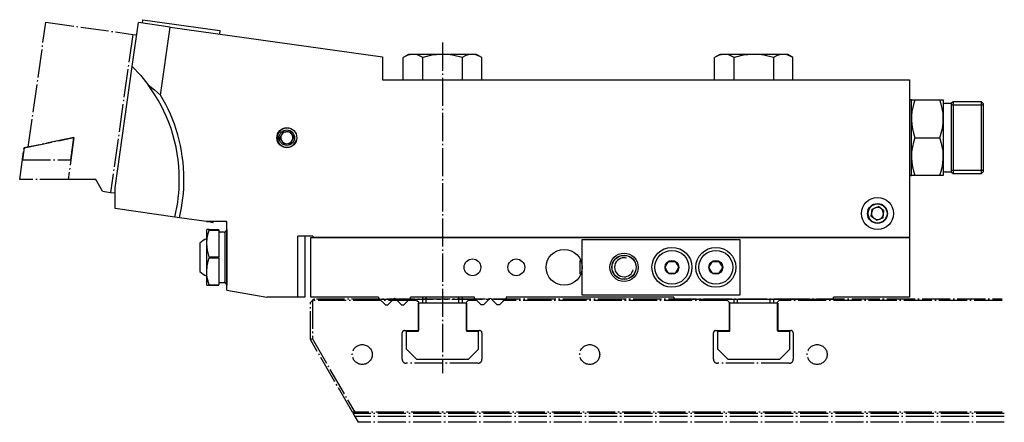
# Model space of a CAD drawing. Extents: x -58 to 324, y -152 to 109.
# Drawn here: x -58 to 188, y 6 to 107 of the extents above; entities that cross this region are included whole.
import ezdxf

# ---------------------------------------------------------------- set-up
doc = ezdxf.new("R2010")
doc.units = 0
doc.header["$MEASUREMENT"] = 0
for name, pattern in [('AI-LINETYPE-10', [8.819444, 7.055556, -0.705556, 0.352778, -0.705556]), ('AI-LINETYPE-11', [8.819444, 7.055556, -0.705556, 0.352778, -0.705556]), ('AI-LINETYPE-12', [8.819444, 7.055556, -0.705556, 0.352778, -0.705556]), ('AI-LINETYPE-13', [8.819444, 7.055556, -0.705556, 0.352778, -0.705556]), ('AI-LINETYPE-14', [8.819444, 7.055556, -0.705556, 0.352778, -0.705556]), ('AI-LINETYPE-15', [8.819444, 7.055556, -0.705556, 0.352778, -0.705556]), ('AI-LINETYPE-16', [8.819444, 7.055556, -0.705556, 0.352778, -0.705556]), ('AI-LINETYPE-17', [8.819444, 7.055556, -0.705556, 0.352778, -0.705556]), ('AI-LINETYPE-18', [8.819444, 7.055556, -0.705556, 0.352778, -0.705556]), ('AI-LINETYPE-19', [8.819444, 7.055556, -0.705556, 0.352778, -0.705556]), ('AI-LINETYPE-2', [8.819444, 7.055556, -0.705556, 0.352778, -0.705556]), ('AI-LINETYPE-20', [8.819444, 7.055556, -0.705556, 0.352778, -0.705556]), ('AI-LINETYPE-21', [8.819444, 7.055556, -0.705556, 0.352778, -0.705556]), ('AI-LINETYPE-22', [8.819444, 7.055556, -0.705556, 0.352778, -0.705556]), ('AI-LINETYPE-23', [8.819444, 7.055556, -0.705556, 0.352778, -0.705556]), ('AI-LINETYPE-24', [8.819444, 7.055556, -0.705556, 0.352778, -0.705556]), ('AI-LINETYPE-25', [8.819444, 7.055556, -0.705556, 0.352778, -0.705556]), ('AI-LINETYPE-26', [8.819444, 7.055556, -0.705556, 0.352778, -0.705556]), ('AI-LINETYPE-27', [8.819444, 7.055556, -0.705556, 0.352778, -0.705556]), ('AI-LINETYPE-28', [8.819444, 7.055556, -0.705556, 0.352778, -0.705556]), ('AI-LINETYPE-29', [8.819444, 7.055556, -0.705556, 0.352778, -0.705556]), ('AI-LINETYPE-30', [8.819444, 7.055556, -0.705556, 0.352778, -0.705556]), ('AI-LINETYPE-31', [8.819444, 7.055556, -0.705556, 0.352778, -0.705556]), ('AI-LINETYPE-32', [8.819444, 7.055556, -0.705556, 0.352778, -0.705556]), ('AI-LINETYPE-33', [8.819444, 7.055556, -0.705556, 0.352778, -0.705556]), ('AI-LINETYPE-34', [8.819444, 7.055556, -0.705556, 0.352778, -0.705556]), ('AI-LINETYPE-35', [8.819444, 7.055556, -0.705556, 0.352778, -0.705556]), ('AI-LINETYPE-36', [8.819444, 7.055556, -0.705556, 0.352778, -0.705556]), ('AI-LINETYPE-37', [8.819444, 7.055556, -0.705556, 0.352778, -0.705556]), ('AI-LINETYPE-38', [8.819444, 7.055556, -0.705556, 0.352778, -0.705556]), ('AI-LINETYPE-39', [8.819444, 7.055556, -0.705556, 0.352778, -0.705556]), ('AI-LINETYPE-4', [8.819444, 7.055556, -0.705556, 0.352778, -0.705556]), ('AI-LINETYPE-40', [8.819444, 7.055556, -0.705556, 0.352778, -0.705556]), ('AI-LINETYPE-41', [8.819444, 7.055556, -0.705556, 0.352778, -0.705556]), ('AI-LINETYPE-42', [8.819444, 7.055556, -0.705556, 0.352778, -0.705556]), ('AI-LINETYPE-43', [8.819444, 7.055556, -0.705556, 0.352778, -0.705556]), ('AI-LINETYPE-44', [8.819444, 7.055556, -0.705556, 0.352778, -0.705556]), ('AI-LINETYPE-45', [8.819444, 7.055556, -0.705556, 0.352778, -0.705556]), ('AI-LINETYPE-46', [8.819444, 7.055556, -0.705556, 0.352778, -0.705556]), ('AI-LINETYPE-47', [8.819444, 7.055556, -0.705556, 0.352778, -0.705556]), ('AI-LINETYPE-48', [8.819444, 7.055556, -0.705556, 0.352778, -0.705556]), ('AI-LINETYPE-49', [8.819444, 7.055556, -0.705556, 0.352778, -0.705556]), ('AI-LINETYPE-5', [8.819444, 7.055556, -0.705556, 0.352778, -0.705556]), ('AI-LINETYPE-50', [8.819444, 7.055556, -0.705556, 0.352778, -0.705556]), ('AI-LINETYPE-51', [8.819444, 7.055556, -0.705556, 0.352778, -0.705556]), ('AI-LINETYPE-52', [8.819444, 7.055556, -0.705556, 0.352778, -0.705556]), ('AI-LINETYPE-53', [8.819444, 7.055556, -0.705556, 0.352778, -0.705556]), ('AI-LINETYPE-54', [8.819444, 7.055556, -0.705556, 0.352778, -0.705556]), ('AI-LINETYPE-55', [8.819444, 7.055556, -0.705556, 0.352778, -0.705556]), ('AI-LINETYPE-56', [8.819444, 7.055556, -0.705556, 0.352778, -0.705556]), ('AI-LINETYPE-6', [8.819444, 7.055556, -0.705556, 0.352778, -0.705556]), ('AI-LINETYPE-7', [8.819444, 7.055556, -0.705556, 0.352778, -0.705556]), ('AI-LINETYPE-8', [8.819444, 7.055556, -0.705556, 0.352778, -0.705556]), ('AI-LINETYPE-9', [8.819444, 7.055556, -0.705556, 0.352778, -0.705556])]:
    doc.linetypes.add(name, pattern=pattern)
doc.layers.add('SCHLITTEN', color=7, linetype='CONTINUOUS')
doc.layers.add('STANDARDEBENE', color=7, linetype='CONTINUOUS')

msp = doc.modelspace()

# ---------------------------------------------------------------- linework, layer by layer
at = {"layer": 'SCHLITTEN', "color": 250, "linetype": 'AI-LINETYPE-52'}
msp.add_lwpolyline([(15.35, 37.34), (14.85, 36.84)], dxfattribs=at)
at = {"layer": 'SCHLITTEN', "color": 250, "linetype": 'AI-LINETYPE-45'}
msp.add_lwpolyline([(15.86, 37.34), (132.4, 37.34)], dxfattribs=at)
at = {"layer": 'SCHLITTEN', "color": 250, "linetype": 'AI-LINETYPE-16'}
msp.add_lwpolyline([(132.35, 37.34), (187.73, 37.34)], dxfattribs=at)
at = {"layer": 'SCHLITTEN', "color": 250, "linetype": 'AI-LINETYPE-54'}
msp.add_lwpolyline([(14.85, 36.84), (14.35, 36.34)], dxfattribs=at)
at = {"layer": 'SCHLITTEN', "color": 250, "linetype": 'AI-LINETYPE-46'}
msp.add_lwpolyline([(14.35, 27.12), (14.35, 36.34)], dxfattribs=at)
at = {"layer": 'SCHLITTEN', "color": 250, "linetype": 'AI-LINETYPE-42'}
msp.add_lwpolyline([(40.96, 36.84), (14.85, 36.84)], dxfattribs=at)
at = {"layer": 'SCHLITTEN', "color": 250, "linetype": 'AI-LINETYPE-44'}
msp.add_lwpolyline([(14.85, 36.84), (14.85, 27.26)], dxfattribs=at)
at = {"layer": 'SCHLITTEN', "color": 250, "linetype": 'AI-LINETYPE-56'}
msp.add_lwpolyline([(41.49, 36.34), (41.01, 36.82)], dxfattribs=at)
at = {"layer": 'SCHLITTEN', "color": 250, "linetype": 'AI-LINETYPE-14'}
msp.add_lwpolyline([(41.5, 29.34), (41.5, 36.34)], dxfattribs=at)
at = {"layer": 'SCHLITTEN', "color": 250, "linetype": 'AI-LINETYPE-31'}
msp.add_lwpolyline([(56.14, 36.84), (53.85, 36.84), (53.35, 36.34)], dxfattribs=at)
at = {"layer": 'SCHLITTEN', "color": 250, "linetype": 'AI-LINETYPE-33'}
msp.add_lwpolyline([(53.35, 36.34), (53.35, 29.34), (56.75, 29.34)], dxfattribs=at)
at = {"layer": 'SCHLITTEN', "color": 250, "linetype": 'AI-LINETYPE-30'}
msp.add_lwpolyline([(119.35, 36.34), (118.85, 36.84), (62.56, 36.84)], dxfattribs=at)
at = {"layer": 'SCHLITTEN', "color": 250, "linetype": 'AI-LINETYPE-15'}
msp.add_lwpolyline([(119.35, 29.34), (119.35, 36.34)], dxfattribs=at)
at = {"layer": 'SCHLITTEN', "color": 250, "linetype": 'AI-LINETYPE-22'}
msp.add_lwpolyline([(131.85, 36.84), (131.35, 36.34), (131.35, 29.34), (134.75, 29.34)], dxfattribs=at)
at = {"layer": 'SCHLITTEN', "color": 250, "linetype": 'AI-LINETYPE-32'}
msp.add_lwpolyline([(187.73, 36.84), (131.85, 36.84)], dxfattribs=at)
at = {"layer": 'SCHLITTEN', "color": 250, "linetype": 'AI-LINETYPE-53'}
msp.add_lwpolyline([(14.85, 27.26), (14.35, 27.12)], dxfattribs=at)
at = {"layer": 'SCHLITTEN', "color": 250, "linetype": 'AI-LINETYPE-43'}
msp.add_lwpolyline([(14.85, 27.26), (25.48, 8.84)], dxfattribs=at)
at = {"layer": 'SCHLITTEN', "color": 250, "linetype": 'AI-LINETYPE-38'}
msp.add_lwpolyline([(37.35, 22.14), (37.35, 28.74)], dxfattribs=at)
at = {"layer": 'SCHLITTEN', "color": 250, "linetype": 'AI-LINETYPE-41'}
msp.add_lwpolyline([(37.95, 29.34), (41.35, 29.34)], dxfattribs=at)
at = {"layer": 'SCHLITTEN', "color": 250, "linetype": 'AI-LINETYPE-50'}
msp.add_lwpolyline([(57.35, 28.74), (57.35, 22.14)], dxfattribs=at)
at = {"layer": 'SCHLITTEN', "color": 250, "linetype": 'AI-LINETYPE-27'}
msp.add_lwpolyline([(115.35, 22.14), (115.35, 28.74)], dxfattribs=at)
at = {"layer": 'SCHLITTEN', "color": 250, "linetype": 'AI-LINETYPE-29'}
msp.add_lwpolyline([(115.95, 29.34), (119.35, 29.34)], dxfattribs=at)
at = {"layer": 'SCHLITTEN', "color": 250, "linetype": 'AI-LINETYPE-23'}
msp.add_lwpolyline([(135.35, 28.74), (135.35, 22.14)], dxfattribs=at)
at = {"layer": 'SCHLITTEN', "color": 250, "linetype": 'AI-LINETYPE-51'}
msp.add_lwpolyline([(24.91, 8.84), (14.35, 27.12)], dxfattribs=at)
at = {"layer": 'SCHLITTEN', "color": 250, "linetype": 'AI-LINETYPE-36'}
msp.add_lwpolyline([(56.35, 21.14), (38.35, 21.14)], dxfattribs=at)
at = {"layer": 'SCHLITTEN', "color": 250, "linetype": 'AI-LINETYPE-26'}
msp.add_lwpolyline([(134.35, 21.14), (116.35, 21.14)], dxfattribs=at)
at = {"layer": 'SCHLITTEN', "color": 250, "linetype": 'AI-LINETYPE-47'}
msp.add_lwpolyline([(25.48, 8.84), (24.91, 8.84)], dxfattribs=at)
at = {"layer": 'SCHLITTEN', "color": 250, "linetype": 'AI-LINETYPE-48'}
msp.add_lwpolyline([(24.91, 8.84), (25.09, 8.52), (25.52, 7.78)], dxfattribs=at)
at = {"layer": 'SCHLITTEN', "color": 250, "linetype": 'AI-LINETYPE-55'}
msp.add_lwpolyline([(188.23, 8.52), (25.09, 8.52)], dxfattribs=at)
at = {"layer": 'SCHLITTEN', "color": 250, "linetype": 'AI-LINETYPE-20'}
msp.add_lwpolyline([(187.73, 8.84), (25.48, 8.84)], dxfattribs=at)
at = {"layer": 'SCHLITTEN', "color": 250, "linetype": 'AI-LINETYPE-49'}
msp.add_lwpolyline([(188.23, 7.78), (25.52, 7.78), (26.35, 6.34)], dxfattribs=at)
at = {"layer": 'SCHLITTEN', "color": 250, "linetype": 'AI-LINETYPE-17'}
msp.add_lwpolyline([(188.23, 6.34), (26.35, 6.34)], dxfattribs=at)
at = {"layer": 'SCHLITTEN', "color": 250, "linetype": 'AI-LINETYPE-40'}
msp.add_open_spline([(37.95, 29.34), (37.62, 29.34), (37.35, 29.07), (37.35, 28.74)], degree=3, dxfattribs=at)
at = {"layer": 'SCHLITTEN', "color": 250, "linetype": 'AI-LINETYPE-34'}
msp.add_open_spline([(57.35, 28.74), (57.35, 29.07), (57.08, 29.34), (56.75, 29.34)], degree=3, dxfattribs=at)
at = {"layer": 'SCHLITTEN', "color": 250, "linetype": 'AI-LINETYPE-28'}
msp.add_open_spline([(115.95, 29.34), (115.62, 29.34), (115.35, 29.07), (115.35, 28.74)], degree=3, dxfattribs=at)
at = {"layer": 'SCHLITTEN', "color": 250, "linetype": 'AI-LINETYPE-24'}
msp.add_open_spline([(135.35, 28.74), (135.35, 29.07), (135.08, 29.34), (134.75, 29.34)], degree=3, dxfattribs=at)
at = {"layer": 'SCHLITTEN', "color": 250, "linetype": 'AI-LINETYPE-21'}
msp.add_open_spline([(29.85, 23.34), (29.85, 24.72), (28.73, 25.83), (27.35, 25.83), (25.97, 25.83), (24.85, 24.72), (24.85, 23.34), (24.85, 21.95), (25.97, 20.84), (27.35, 20.84), (28.73, 20.84), (29.85, 21.95), (29.85, 23.34)], degree=3, knots=[0, 0, 0, 0, 1, 1, 1, 2, 2, 2, 3, 3, 3, 4, 4, 4, 4], dxfattribs=at)
at = {"layer": 'SCHLITTEN', "color": 250, "linetype": 'AI-LINETYPE-19'}
msp.add_open_spline([(86.85, 23.34), (86.85, 24.72), (85.73, 25.83), (84.35, 25.83), (82.97, 25.83), (81.85, 24.72), (81.85, 23.34), (81.85, 21.95), (82.97, 20.84), (84.35, 20.84), (85.73, 20.84), (86.85, 21.95), (86.85, 23.34)], degree=3, knots=[0, 0, 0, 0, 1, 1, 1, 2, 2, 2, 3, 3, 3, 4, 4, 4, 4], dxfattribs=at)
at = {"layer": 'SCHLITTEN', "color": 250, "linetype": 'AI-LINETYPE-18'}
msp.add_open_spline([(143.85, 23.34), (143.85, 24.72), (142.73, 25.83), (141.35, 25.83), (139.97, 25.83), (138.85, 24.72), (138.85, 23.34), (138.85, 21.95), (139.97, 20.84), (141.35, 20.84), (142.73, 20.84), (143.85, 21.95), (143.85, 23.34)], degree=3, knots=[0, 0, 0, 0, 1, 1, 1, 2, 2, 2, 3, 3, 3, 4, 4, 4, 4], dxfattribs=at)
at = {"layer": 'SCHLITTEN', "color": 250, "linetype": 'AI-LINETYPE-39'}
msp.add_open_spline([(37.35, 22.14), (37.35, 21.58), (37.8, 21.14), (38.35, 21.14)], degree=3, dxfattribs=at)
at = {"layer": 'SCHLITTEN', "color": 250, "linetype": 'AI-LINETYPE-35'}
msp.add_open_spline([(56.35, 21.14), (56.9, 21.14), (57.35, 21.58), (57.35, 22.14)], degree=3, dxfattribs=at)
at = {"layer": 'SCHLITTEN', "color": 250, "linetype": 'AI-LINETYPE-37'}
msp.add_open_spline([(115.35, 22.14), (115.35, 21.58), (115.8, 21.14), (116.35, 21.14)], degree=3, dxfattribs=at)
at = {"layer": 'SCHLITTEN', "color": 250, "linetype": 'AI-LINETYPE-25'}
msp.add_open_spline([(134.35, 21.14), (134.9, 21.14), (135.35, 21.58), (135.35, 22.14)], degree=3, dxfattribs=at)
at = {"layer": 'STANDARDEBENE', "color": 250, "linetype": 'AI-LINETYPE-11'}
msp.add_lwpolyline([(-56.34, 75.34), (-51.93, 106.67)], dxfattribs=at)
at = {"layer": 'STANDARDEBENE', "color": 250, "linetype": 'AI-LINETYPE-10'}
msp.add_lwpolyline([(-51.93, 106.67), (-30.15, 103.61)], dxfattribs=at)
at = {"layer": 'STANDARDEBENE', "color": 7}
for points in [[(-34.55, 65.12), (-30.27, 95.55), (-28.73, 106.55)], [(-20.8, 105.44), (-28.73, 106.55)], [(-27.73, 106.41), (-27.61, 107.29), (-8.3, 104.58), (-8.42, 103.7)], [(-23.2, 88.37), (-20.8, 105.44)], [(-20.8, 105.44), (32.45, 97.95)], [(32.45, 97.95), (32.45, 92.2)], [(38.95, 98.6), (37.64, 97.84)], [(42.54, 92.2), (42.54, 97.84), (41.34, 98.39), (40.72, 98.55), (40.09, 98.6), (39.92, 98.6), (38.77, 98.37), (37.64, 97.84)], [(37.64, 92.2), (37.64, 97.84)], [(40.09, 98.6), (39.46, 98.6), (39.08, 98.6), (38.95, 98.6)], [(47.45, 98.6), (45.98, 98.6), (44.54, 98.6), (43.2, 98.6), (41.99, 98.6), (40.94, 98.6), (40.09, 98.6)], [(52.36, 97.84), (49.95, 98.39), (48.71, 98.55), (47.45, 98.6), (47.1, 98.6), (44.82, 98.37), (42.54, 97.84)], [(54.81, 98.6), (53.96, 98.6), (52.92, 98.6), (51.7, 98.6), (50.36, 98.6), (48.93, 98.6), (47.45, 98.6)], [(57.27, 97.84), (56.78, 98.1), (55.81, 98.47), (54.81, 98.6), (54.25, 98.56), (53.3, 98.3), (52.36, 97.84), (52.36, 92.2)], [(55.95, 98.6), (55.82, 98.6), (55.44, 98.6), (54.81, 98.6)], [(57.27, 97.84), (55.95, 98.6)], [(57.27, 92.2), (57.27, 97.84)], [(116.95, 98.6), (115.64, 97.84)], [(120.54, 92.2), (120.54, 97.84), (119.34, 98.39), (118.72, 98.55), (118.09, 98.6), (117.92, 98.6), (116.77, 98.37), (115.64, 97.84)], [(115.64, 92.2), (115.64, 97.84)], [(118.09, 98.6), (117.46, 98.6), (117.08, 98.6), (116.95, 98.6)], [(125.45, 98.6), (123.98, 98.6), (122.54, 98.6), (121.2, 98.6), (119.99, 98.6), (118.94, 98.6), (118.09, 98.6)], [(130.36, 97.84), (127.95, 98.39), (126.71, 98.55), (125.45, 98.6), (125.1, 98.6), (122.82, 98.37), (120.54, 97.84)], [(132.81, 98.6), (131.96, 98.6), (130.92, 98.6), (129.7, 98.6), (128.36, 98.6), (126.93, 98.6), (125.45, 98.6)], [(135.27, 97.84), (134.78, 98.1), (133.81, 98.47), (132.81, 98.6), (132.25, 98.56), (131.3, 98.3), (130.36, 97.84), (130.36, 92.2)], [(133.95, 98.6), (133.82, 98.6), (133.44, 98.6), (132.81, 98.6)], [(135.27, 97.84), (133.95, 98.6)], [(135.27, 92.2), (135.27, 97.84)], [(-30.27, 95.55), (-28.22, 93.34), (-26.33, 90.99), (-24.73, 89.72), (-23.2, 88.37)], [(32.45, 92.2), (164.45, 92.2)], [(164.45, 92.2), (164.45, 52.7)], [(164.95, 87.2), (164.45, 87.2)], [(164.95, 87.2), (164.97, 87.2), (165.02, 87.2), (165.14, 87.2), (165.31, 87.2), (165.53, 87.2), (165.8, 87.2)], [(164.95, 82.45), (164.95, 83.62), (164.95, 84.66), (164.95, 85.55), (164.95, 86.26), (164.95, 86.78), (164.95, 87.09), (164.95, 87.2)], [(165.8, 87.2), (165.45, 86.05), (165.08, 84.27), (164.97, 83.06), (164.95, 82.45)], [(165.8, 87.2), (172.1, 87.2)], [(165.8, 77.7), (172.1, 77.7), (172.45, 78.85), (172.72, 80.03), (172.89, 81.23), (172.95, 82.45), (172.95, 82.79), (172.87, 83.89), (172.7, 85), (172.44, 86.1), (172.1, 87.2)], [(172.1, 87.2), (172.37, 87.2), (172.59, 87.2), (172.76, 87.2), (172.88, 87.2), (172.93, 87.2), (172.95, 87.2), (172.95, 87.09), (172.95, 86.78), (172.95, 86.26), (172.95, 85.55), (172.95, 84.66), (172.95, 83.62), (172.95, 82.45), (172.95, 81.17), (172.95, 79.81), (172.95, 78.41), (172.95, 76.99), (172.95, 75.59), (172.95, 74.23), (172.95, 72.95), (172.95, 71.78), (172.95, 70.74), (172.95, 69.85), (172.95, 69.14), (172.95, 68.62), (172.95, 68.31), (172.95, 68.2)], [(175.4, 86.7), (174.95, 86.25)], [(182.5, 86.7), (175.4, 86.7)], [(175.4, 86.7), (175.4, 86.59), (175.4, 86.26), (175.4, 85.72), (175.4, 84.98), (175.4, 84.07), (175.4, 82.99), (175.4, 81.79), (175.4, 80.48), (175.4, 79.11), (175.4, 77.7), (175.4, 76.29), (175.4, 74.92), (175.4, 73.62), (175.4, 72.41), (175.4, 71.34), (175.4, 70.42), (175.4, 69.68), (175.4, 69.14), (175.4, 68.81), (175.4, 68.7)], [(182.95, 86.25), (182.5, 86.7)], [(182.5, 68.7), (182.5, 68.81), (182.5, 69.14), (182.5, 69.68), (182.5, 70.42), (182.5, 71.34), (182.5, 72.41), (182.5, 73.62), (182.5, 74.92), (182.5, 76.29), (182.5, 77.7), (182.5, 79.11), (182.5, 80.48), (182.5, 81.79), (182.5, 82.99), (182.5, 84.07), (182.5, 84.98), (182.5, 85.72), (182.5, 86.26), (182.5, 86.59), (182.5, 86.7)], [(174.95, 86.25), (173.4, 86.25)], [(174.95, 86.25), (174.95, 86.15), (174.95, 85.83), (174.95, 85.32), (174.95, 84.62), (174.95, 83.75), (174.95, 82.73), (174.95, 81.58), (174.95, 80.34), (174.95, 79.04), (174.95, 77.7), (174.95, 76.36), (174.95, 75.06), (174.95, 73.82), (174.95, 72.67), (174.95, 71.65), (174.95, 70.78), (174.95, 70.08), (174.95, 69.57), (174.95, 69.26), (174.95, 69.15)], [(182.95, 85.89), (174.95, 85.89)], [(182.95, 86.25), (182.95, 86.15), (182.95, 85.83), (182.95, 85.32), (182.95, 84.62), (182.95, 83.75), (182.95, 82.73), (182.95, 81.58), (182.95, 80.34), (182.95, 79.04), (182.95, 77.7), (182.95, 76.36), (182.95, 75.06), (182.95, 73.82), (182.95, 72.67), (182.95, 71.65), (182.95, 70.78), (182.95, 70.08), (182.95, 69.57), (182.95, 69.26), (182.95, 69.15)], [(164.95, 82.45), (164.96, 82.11), (165.04, 81.01), (165.21, 79.9), (165.47, 78.8), (165.8, 77.7)], [(164.95, 72.95), (164.95, 74.23), (164.95, 75.59), (164.95, 76.99), (164.95, 78.41), (164.95, 79.81), (164.95, 81.17), (164.95, 82.45)], [(7.2, 78.53), (7.51, 79.14), (8.19, 79.18)], [(8.55, 79.2), (9.24, 79.24), (10.19, 77.79)], [(6.73, 77.6), (7.04, 78.22)], [(6.73, 77.6), (7.68, 76.14)], [(9.41, 76.24), (10.19, 77.79)], [(165.8, 77.7), (165.45, 76.55), (165.19, 75.37), (165.01, 74.17), (164.95, 72.95)], [(172.1, 68.2), (172.45, 69.35), (172.72, 70.53), (172.94, 72.34), (172.95, 72.95), (172.95, 73.29), (172.87, 74.39), (172.7, 75.5), (172.44, 76.6), (172.1, 77.7)], [(7.68, 76.14), (9.41, 76.24)], [(164.95, 72.95), (164.96, 72.61), (165.04, 71.51), (165.21, 70.4), (165.47, 69.3), (165.8, 68.2)], [(164.95, 68.2), (164.95, 68.31), (164.95, 68.62), (164.95, 69.14), (164.95, 69.85), (164.95, 70.74), (164.95, 71.78), (164.95, 72.95)], [(173.4, 69.15), (174.95, 69.15)], [(182.95, 69.51), (174.95, 69.51)], [(174.95, 69.15), (175.4, 68.7)], [(182.5, 68.7), (182.95, 69.15)], [(164.45, 68.2), (164.95, 68.2)], [(165.8, 68.2), (165.54, 68.2), (165.31, 68.2), (165.14, 68.2), (165.02, 68.2), (164.97, 68.2), (164.95, 68.2)], [(172.1, 68.2), (165.8, 68.2)], [(172.95, 68.2), (172.93, 68.2), (172.88, 68.2), (172.77, 68.2), (172.59, 68.2), (172.37, 68.2), (172.1, 68.2)], [(175.4, 68.7), (182.5, 68.7)], [(-34.55, 59.91), (-34.55, 65.12)], [(-11.72, 56.7), (-18.46, 57.65), (-19.61, 57.81), (-34.55, 59.91)], [(155, 59.07), (155.09, 59.76), (156.69, 60.42)], [(158.06, 59.37), (156.69, 60.42)], [(157.84, 57.65), (158.06, 59.37)], [(155.4, 57.63), (154.86, 58.04), (154.95, 58.72)], [(156.24, 56.99), (155.68, 57.41)], [(156.24, 56.99), (157.84, 57.65)], [(-6.55, 56.7), (-11.72, 56.7)], [(-11.72, 56.7), (-10.78, 56.57), (-10.76, 56.7)], [(-11.63, 51.2), (-11.63, 52.2), (-11.63, 53.06), (-11.63, 53.76), (-11.63, 54.28), (-11.63, 54.59), (-11.63, 54.7)], [(-11.05, 54.7), (-11.47, 54.7), (-11.63, 54.7)], [(-11.63, 51.2), (-11.62, 51.56), (-11.44, 53.06), (-11.05, 54.55)], [(-11.05, 54.7), (-11.05, 54.63), (-11.05, 54.55), (-8.63, 54.55)], [(-11.05, 54.7), (-8.63, 54.7)], [(-10.78, 56.57), (-10.01, 56.46)], [(-10.01, 56.46), (-9.98, 56.7)], [(-8.63, 54.55), (-8.63, 54.63), (-8.63, 54.7)], [(-8.63, 54.55), (-8.63, 47.85)], [(-6.62, 54.7), (-6.91, 54.2)], [(-6.55, 54.7), (-6.62, 54.7)], [(-6.62, 54.7), (-6.62, 54.59), (-6.62, 54.28), (-6.62, 53.76), (-6.62, 53.06), (-6.62, 52.2), (-6.62, 51.2), (-6.62, 50.09), (-6.62, 48.92), (-6.62, 47.7), (-6.62, 46.48), (-6.62, 45.31), (-6.62, 44.2), (-6.62, 43.2), (-6.62, 42.34), (-6.62, 41.64), (-6.62, 41.12), (-6.62, 40.81), (-6.62, 40.7)], [(-6.55, 39.46), (-6.55, 56.7)], [(-7.26, 54), (-8.23, 54)], [(-7.03, 41.33), (-7.03, 54.07)], [(-6.55, 54.2), (-6.91, 54.2)], [(14.95, 53), (11.2, 53)], [(11.2, 37.7), (11.2, 53)], [(12.95, 53), (12.95, 37.7), (11.2, 37.7)], [(31.45, 37.7), (14.45, 37.7), (14.45, 52.7), (164.45, 52.7), (164.45, 37.7), (145.45, 37.7)], [(14.95, 53), (14.95, 52.7)], [(164.45, 52.7), (14.95, 52.7)], [(121.95, 38.2), (82.45, 38.2), (82.45, 52.2), (121.95, 52.2), (121.95, 38.2)], [(-13.33, 51.27), (-13.33, 51.17), (-13.33, 50.86), (-13.33, 50.37), (-13.33, 49.73), (-13.33, 48.97), (-13.33, 48.13), (-13.33, 47.27), (-13.33, 46.43), (-13.33, 45.67), (-13.33, 45.03), (-13.33, 44.54), (-13.33, 44.23), (-13.33, 44.13)], [(-11.63, 44.2), (-11.63, 45.31), (-11.63, 46.48), (-11.63, 47.7), (-11.63, 48.92), (-11.63, 50.09), (-11.63, 51.2)], [(-11.05, 47.85), (-11.47, 49.49), (-11.63, 51.2)], [(-11.63, 44.2), (-11.54, 45.45), (-11.29, 46.71), (-11.05, 47.55)], [(-11.05, 47.85), (-11.05, 47.7), (-11.05, 47.55), (-8.63, 47.55)], [(-11.05, 47.85), (-8.63, 47.85)], [(-8.63, 47.55), (-8.63, 47.7), (-8.63, 47.85)], [(-8.63, 47.55), (-8.63, 40.85)], [(82.06, 47.04), (81.95, 46.85)], [(81.95, 43.55), (81.95, 43.68), (81.95, 44.03), (81.95, 44.57), (81.95, 45.2), (81.95, 45.83), (81.95, 46.37), (81.95, 46.73), (81.95, 46.85)], [(82.44, 45.49), (82.44, 45.2), (82.44, 44.91)], [(103.22, 45.2), (103.69, 46.01), (104.09, 46.7)], [(104.09, 43.7), (103.62, 44.51), (103.22, 45.2)], [(104.09, 46.7), (104.35, 46.7), (105.23, 46.7), (105.82, 46.7)], [(106.68, 45.2), (106.22, 46.01), (105.82, 46.7)], [(105.82, 43.7), (106.28, 44.51), (106.68, 45.2)], [(114.22, 45.2), (114.69, 46.01), (115.09, 46.7)], [(115.09, 43.7), (114.62, 44.51), (114.22, 45.2)], [(115.09, 46.7), (115.35, 46.7), (116.23, 46.7), (116.82, 46.7)], [(117.68, 45.2), (117.22, 46.01), (116.82, 46.7)], [(116.82, 43.7), (117.28, 44.51), (117.68, 45.2)], [(-11.63, 40.7), (-11.63, 40.81), (-11.63, 41.12), (-11.63, 41.64), (-11.63, 42.34), (-11.63, 43.2), (-11.63, 44.2)], [(-11.05, 40.85), (-11.37, 41.99), (-11.57, 43.16), (-11.63, 44.2)], [(81.95, 43.55), (82.06, 43.36)], [(91.44, 44.14), (91.44, 44.14)], [(104.09, 43.7), (104.35, 43.7), (105.23, 43.7), (105.82, 43.7)], [(115.09, 43.7), (115.35, 43.7), (116.23, 43.7), (116.82, 43.7)], [(-11.63, 40.7), (-11.62, 40.7), (-11.44, 40.7), (-11.05, 40.7)], [(-11.05, 40.85), (-11.05, 40.77), (-11.05, 40.7), (-8.63, 40.7)], [(-11.05, 40.85), (-8.63, 40.85)], [(-8.63, 40.7), (-8.63, 40.77), (-8.63, 40.85)], [(-8.23, 41.4), (-7.26, 41.4)], [(-6.55, 41.2), (-6.91, 41.2)], [(-6.91, 41.2), (-6.62, 40.7)], [(-6.62, 40.7), (-6.55, 40.7)], [(-6.55, 39.46), (3.45, 37.7)], [(11.2, 37.7), (3.45, 37.7)], [(31.45, 37.7), (31.45, 37.49), (33.14, 35.8), (33.76, 35.8), (35.24, 37.28)], [(31.75, 37.2), (34.6, 37.2)], [(35.55, 37.2), (36.5, 37.2)], [(35.66, 37.28), (37.15, 35.8), (37.76, 35.8), (39.45, 37.49), (39.45, 37.7)], [(37.46, 37.2), (38.41, 37.2)], [(39.36, 37.2), (45.07, 37.2)], [(55.45, 37.7), (39.45, 37.7)], [(42.45, 37.7), (42.45, 36.2)], [(43.37, 36.2), (43.37, 37.7)], [(46.02, 37.2), (46.98, 37.2)], [(47.93, 37.2), (48.88, 37.2)], [(49.83, 37.2), (55.54, 37.2)], [(51.53, 36.2), (51.53, 37.7)], [(52.45, 36.2), (52.45, 37.7)], [(55.45, 37.49), (55.45, 37.7)], [(57.14, 35.8), (55.45, 37.49)], [(56.5, 37.2), (57.45, 37.2)], [(59.24, 37.28), (57.76, 35.8)], [(58.4, 37.2), (59.35, 37.2)], [(61.14, 35.8), (59.66, 37.28)], [(60.3, 37.2), (63.16, 37.2)], [(63.45, 37.49), (61.76, 35.8)], [(105.45, 37.7), (63.45, 37.7)], [(63.45, 37.7), (63.45, 37.49)], [(105.45, 37.7), (105.45, 37.2), (145.45, 37.2), (145.45, 37.7)], [(120.45, 37.2), (120.45, 36.2)], [(121.37, 36.2), (121.37, 37.2)], [(129.53, 36.2), (129.53, 37.2)], [(130.45, 36.2), (130.45, 37.2)], [(53.45, 36.2), (41.45, 36.2)], [(41.45, 29.2), (41.45, 36.2)], [(53.45, 36.2), (53.45, 29.2)], [(57.76, 35.8), (57.14, 35.8)], [(61.76, 35.8), (61.14, 35.8)], [(131.45, 36.2), (119.45, 36.2)], [(119.45, 29.2), (119.45, 36.2)], [(131.45, 36.2), (131.45, 29.2)], [(38.45, 24.7), (38.45, 29.2)], [(38.45, 29.2), (41.45, 29.2)], [(53.45, 29.2), (56.45, 29.2)], [(56.45, 24.7), (56.45, 29.2)], [(116.45, 24.7), (116.45, 29.2)], [(116.45, 29.2), (119.45, 29.2)], [(131.45, 29.2), (134.45, 29.2)], [(134.45, 24.7), (134.45, 29.2)], [(38.45, 24.7), (40.95, 22.2)], [(53.95, 22.2), (56.45, 24.7)], [(116.45, 24.7), (118.95, 22.2)], [(131.95, 22.2), (134.45, 24.7)], [(40.95, 22.2), (53.95, 22.2)], [(118.95, 22.2), (131.95, 22.2)]]:
    msp.add_lwpolyline(points, dxfattribs=at)
at = {"layer": 'STANDARDEBENE', "color": 250, "linetype": 'AI-LINETYPE-9'}
msp.add_lwpolyline([(-30.15, 103.61), (-35.72, 64)], dxfattribs=at)
at = {"layer": 'STANDARDEBENE', "color": 250, "linetype": 'AI-LINETYPE-13'}
msp.add_lwpolyline([(-30.15, 103.61), (-29.16, 103.47)], dxfattribs=at)
at = {"layer": 'STANDARDEBENE', "color": 250, "linetype": 'AI-LINETYPE-2'}
msp.add_lwpolyline([(47.45, 101.55), (47.45, 18.64)], dxfattribs=at)
at = {"layer": 'STANDARDEBENE', "color": 250, "linetype": 'AI-LINETYPE-4'}
msp.add_lwpolyline([(-46.37, 67.2), (-58.49, 67.2), (-57.38, 75.12), (-44.89, 77.78), (-46.37, 67.2)], dxfattribs=at)
at = {"layer": 'STANDARDEBENE', "color": 250, "linetype": 'AI-LINETYPE-5'}
msp.add_lwpolyline([(-57.79, 72.15), (-45.68, 72.15), (-44.89, 77.78), (-57.38, 75.12), (-57.79, 72.15)], dxfattribs=at)
at = {"layer": 'STANDARDEBENE', "color": 250, "linetype": 'AI-LINETYPE-6'}
msp.add_lwpolyline([(-39.38, 67.2), (-46.37, 67.2)], dxfattribs=at)
at = {"layer": 'STANDARDEBENE', "color": 250, "linetype": 'AI-LINETYPE-7'}
msp.add_lwpolyline([(-37.7, 64.28), (-39.38, 67.2)], dxfattribs=at)
at = {"layer": 'STANDARDEBENE', "color": 250, "linetype": 'AI-LINETYPE-8'}
msp.add_lwpolyline([(-37.7, 64.28), (-35.72, 64)], dxfattribs=at)
at = {"layer": 'STANDARDEBENE', "color": 250, "linetype": 'AI-LINETYPE-12'}
msp.add_lwpolyline([(-35.72, 64), (-34.55, 63.84)], dxfattribs=at)
at = {"layer": 'STANDARDEBENE', "color": 7}
for points in [[(-18.49, 67.2), (-18.49, 76.16), (-21.44, 84.43), (-26.33, 90.99)], [(-17.34, 67.2), (-17.34, 75.02), (-19.52, 82.33), (-23.2, 88.37)], [(172.95, 86.7), (172.95, 86.45), (173.15, 86.25), (173.4, 86.25)], [(8.19, 79.18), (7.77, 79.1), (7.42, 78.86), (7.2, 78.53)], [(8.55, 79.2), (8.42, 79.21), (8.3, 79.2), (8.19, 79.18)], [(9.71, 78.52), (9.44, 78.93), (9, 79.17), (8.55, 79.2)], [(7.2, 78.53), (7.13, 78.43), (7.08, 78.32), (7.04, 78.22)], [(9.95, 77.7), (9.95, 78.01), (9.86, 78.29), (9.71, 78.52)], [(173.4, 69.15), (173.15, 69.15), (172.95, 68.95), (172.95, 68.7)], [(-19.61, 57.81), (-18.83, 61.05), (-18.46, 64.29), (-18.49, 67.2)], [(-18.46, 57.65), (-17.67, 60.94), (-17.31, 64.24), (-17.34, 67.2)], [(155.88, 60.09), (155.43, 59.9), (155.11, 59.52), (155, 59.07)], [(155, 59.07), (154.97, 58.95), (154.95, 58.83), (154.95, 58.72)], [(154.95, 58.72), (154.95, 58.29), (155.12, 57.91), (155.4, 57.63)], [(155.4, 57.63), (155.49, 57.54), (155.59, 57.47), (155.68, 57.41)], [(155.68, 57.41), (156.11, 57.16), (156.6, 57.14), (157.02, 57.31)], [(157.02, 57.31), (157.6, 57.55), (157.95, 58.1), (157.95, 58.7)], [(-8.63, 54.4), (-8.63, 54.18), (-8.45, 54), (-8.23, 54)], [(-11.63, 52.37), (-12.29, 52.11), (-12.87, 51.72), (-13.33, 51.27)], [(-7.26, 54), (-7.11, 54), (-6.98, 54.08), (-6.91, 54.2)], [(-13.33, 44.13), (-12.82, 43.63), (-12.22, 43.26), (-11.63, 43.04)], [(-8.23, 41.4), (-8.45, 41.4), (-8.63, 41.22), (-8.63, 41)], [(-6.91, 41.2), (-6.98, 41.33), (-7.12, 41.4), (-7.26, 41.4)], [(35.66, 37.28), (35.55, 37.4), (35.36, 37.4), (35.24, 37.28)], [(59.66, 37.28), (59.55, 37.4), (59.36, 37.4), (59.24, 37.28)]]:
    msp.add_open_spline(points, degree=3, dxfattribs=at)
for points, knots in [([(10.95, 77.7), (10.95, 79.08), (9.83, 80.2), (8.45, 80.2), (7.07, 80.2), (5.95, 79.08), (5.95, 77.7), (5.95, 76.32), (7.07, 75.2), (8.45, 75.2), (9.83, 75.2), (10.95, 76.32), (10.95, 77.7)], [0, 0, 0, 0, 1, 1, 1, 2, 2, 2, 3, 3, 3, 4, 4, 4, 4]), ([(9.07, 80.01), (8.86, 80.06), (8.64, 80.09), (8.45, 80.09), (7.13, 80.09), (6.07, 79.02), (6.07, 77.7), (6.07, 76.38), (7.13, 75.31), (8.45, 75.31), (9.55, 75.31), (10.48, 76.06), (10.76, 77.08)], [0, 0, 0, 0, 1, 1, 1, 2, 2, 2, 3, 3, 3, 4, 4, 4, 4]), ([(10.39, 77.7), (10.39, 78.77), (9.52, 79.64), (8.45, 79.64), (7.38, 79.64), (6.51, 78.77), (6.51, 77.7), (6.51, 76.63), (7.38, 75.76), (8.45, 75.76), (9.52, 75.76), (10.39, 76.63), (10.39, 77.7)], [0, 0, 0, 0, 1, 1, 1, 2, 2, 2, 3, 3, 3, 4, 4, 4, 4]), ([(7.04, 78.22), (6.98, 78.04), (6.95, 77.86), (6.95, 77.7), (6.95, 76.87), (7.62, 76.2), (8.45, 76.2), (9.28, 76.2), (9.95, 76.87), (9.95, 77.7)], [0, 0, 0, 0, 1, 1, 1, 2, 2, 2, 3, 3, 3, 3]), ([(160.45, 58.7), (160.45, 60.91), (158.66, 62.7), (156.45, 62.7), (154.24, 62.7), (152.45, 60.91), (152.45, 58.7), (152.45, 56.49), (154.24, 54.7), (156.45, 54.7), (158.66, 54.7), (160.45, 56.49), (160.45, 58.7)], [0, 0, 0, 0, 1, 1, 1, 2, 2, 2, 3, 3, 3, 4, 4, 4, 4]), ([(158.95, 58.7), (158.95, 60.08), (157.83, 61.2), (156.45, 61.2), (155.07, 61.2), (153.95, 60.08), (153.95, 58.7), (153.95, 57.32), (155.07, 56.2), (156.45, 56.2), (157.83, 56.2), (158.95, 57.32), (158.95, 58.7)], [0, 0, 0, 0, 1, 1, 1, 2, 2, 2, 3, 3, 3, 4, 4, 4, 4]), ([(157.07, 61.01), (156.86, 61.06), (156.64, 61.09), (156.45, 61.09), (155.13, 61.09), (154.06, 60.02), (154.06, 58.7), (154.06, 57.38), (155.13, 56.31), (156.45, 56.31), (157.55, 56.31), (158.48, 57.06), (158.76, 58.08)], [0, 0, 0, 0, 1, 1, 1, 2, 2, 2, 3, 3, 3, 4, 4, 4, 4]), ([(158.84, 58.7), (158.84, 60.02), (157.77, 61.09), (156.45, 61.09), (155.13, 61.09), (154.06, 60.02), (154.06, 58.7), (154.06, 57.38), (155.13, 56.31), (156.45, 56.31), (157.77, 56.31), (158.84, 57.38), (158.84, 58.7)], [0, 0, 0, 0, 1, 1, 1, 2, 2, 2, 3, 3, 3, 4, 4, 4, 4]), ([(157.95, 58.7), (157.95, 59.53), (157.28, 60.2), (156.45, 60.2), (156.24, 60.2), (156.05, 60.16), (155.88, 60.09)], [0, 0, 0, 0, 1, 1, 1, 2, 2, 2, 2]), ([(82.45, 45.2), (82.45, 47.69), (80.44, 49.7), (77.95, 49.7), (75.47, 49.7), (73.45, 47.69), (73.45, 45.2), (73.45, 42.72), (75.47, 40.7), (77.95, 40.7), (80.44, 40.7), (82.45, 42.72), (82.45, 45.2)], [0, 0, 0, 0, 1, 1, 1, 2, 2, 2, 3, 3, 3, 4, 4, 4, 4]), ([(109.95, 45.2), (109.95, 47.96), (107.71, 50.2), (104.95, 50.2), (102.19, 50.2), (99.95, 47.96), (99.95, 45.2), (99.95, 42.44), (102.19, 40.2), (104.95, 40.2), (107.71, 40.2), (109.95, 42.44), (109.95, 45.2)], [0, 0, 0, 0, 1, 1, 1, 2, 2, 2, 3, 3, 3, 4, 4, 4, 4]), ([(109.2, 45.2), (109.2, 47.55), (107.3, 49.45), (104.95, 49.45), (102.6, 49.45), (100.7, 47.55), (100.7, 45.2), (100.7, 42.85), (102.6, 40.95), (104.95, 40.95), (107.3, 40.95), (109.2, 42.85), (109.2, 45.2)], [0, 0, 0, 0, 1, 1, 1, 2, 2, 2, 3, 3, 3, 4, 4, 4, 4]), ([(120.95, 45.2), (120.95, 47.96), (118.71, 50.2), (115.95, 50.2), (113.19, 50.2), (110.95, 47.96), (110.95, 45.2), (110.95, 42.44), (113.19, 40.2), (115.95, 40.2), (118.71, 40.2), (120.95, 42.44), (120.95, 45.2)], [0, 0, 0, 0, 1, 1, 1, 2, 2, 2, 3, 3, 3, 4, 4, 4, 4]), ([(120.2, 45.2), (120.2, 47.55), (118.3, 49.45), (115.95, 49.45), (113.6, 49.45), (111.7, 47.55), (111.7, 45.2), (111.7, 42.85), (113.6, 40.95), (115.95, 40.95), (118.3, 40.95), (120.2, 42.85), (120.2, 45.2)], [0, 0, 0, 0, 1, 1, 1, 2, 2, 2, 3, 3, 3, 4, 4, 4, 4]), ([(57.05, 45.2), (57.05, 46.36), (56.11, 47.3), (54.95, 47.3), (53.79, 47.3), (52.85, 46.36), (52.85, 45.2), (52.85, 44.04), (53.79, 43.1), (54.95, 43.1), (56.11, 43.1), (57.05, 44.04), (57.05, 45.2)], [0, 0, 0, 0, 1, 1, 1, 2, 2, 2, 3, 3, 3, 4, 4, 4, 4]), ([(68.05, 45.2), (68.05, 46.36), (67.11, 47.3), (65.95, 47.3), (64.79, 47.3), (63.85, 46.36), (63.85, 45.2), (63.85, 44.04), (64.79, 43.1), (65.95, 43.1), (67.11, 43.1), (68.05, 44.04), (68.05, 45.2)], [0, 0, 0, 0, 1, 1, 1, 2, 2, 2, 3, 3, 3, 4, 4, 4, 4]), ([(96.5, 45.2), (96.5, 47.16), (94.91, 48.75), (92.95, 48.75), (90.99, 48.75), (89.4, 47.16), (89.4, 45.2), (89.4, 43.24), (90.99, 41.65), (92.95, 41.65), (94.91, 41.65), (96.5, 43.24), (96.5, 45.2)], [0, 0, 0, 0, 1, 1, 1, 2, 2, 2, 3, 3, 3, 4, 4, 4, 4]), ([(96, 45.2), (96, 46.88), (94.64, 48.25), (92.95, 48.25), (91.27, 48.25), (89.9, 46.88), (89.9, 45.2), (89.9, 43.52), (91.27, 42.15), (92.95, 42.15), (94.64, 42.15), (96, 43.52), (96, 45.2)], [0, 0, 0, 0, 1, 1, 1, 2, 2, 2, 3, 3, 3, 4, 4, 4, 4]), ([(95.95, 45.2), (95.95, 46.86), (94.61, 48.2), (92.95, 48.2), (91.3, 48.2), (89.95, 46.86), (89.95, 45.2), (89.95, 43.54), (91.3, 42.2), (92.95, 42.2), (94.61, 42.2), (95.95, 43.54), (95.95, 45.2)], [0, 0, 0, 0, 1, 1, 1, 2, 2, 2, 3, 3, 3, 4, 4, 4, 4]), ([(93.57, 47.51), (93.36, 47.56), (93.14, 47.59), (92.95, 47.59), (91.63, 47.59), (90.57, 46.52), (90.57, 45.2), (90.57, 43.88), (91.63, 42.81), (92.95, 42.81), (94.05, 42.81), (94.98, 43.56), (95.26, 44.58)], [0, 0, 0, 0, 1, 1, 1, 2, 2, 2, 3, 3, 3, 4, 4, 4, 4]), ([(106.68, 45.2), (106.68, 46.16), (105.91, 46.93), (104.95, 46.93), (104, 46.93), (103.22, 46.16), (103.22, 45.2), (103.22, 44.24), (104, 43.47), (104.95, 43.47), (105.91, 43.47), (106.68, 44.24), (106.68, 45.2)], [0, 0, 0, 0, 1, 1, 1, 2, 2, 2, 3, 3, 3, 4, 4, 4, 4]), ([(117.68, 45.2), (117.68, 46.16), (116.91, 46.93), (115.95, 46.93), (115, 46.93), (114.22, 46.16), (114.22, 45.2), (114.22, 44.24), (115, 43.47), (115.95, 43.47), (116.91, 43.47), (117.68, 44.24), (117.68, 45.2)], [0, 0, 0, 0, 1, 1, 1, 2, 2, 2, 3, 3, 3, 4, 4, 4, 4])]:
    msp.add_open_spline(points, degree=3, knots=knots, dxfattribs=at)

doc.saveas('drawing.dxf')
